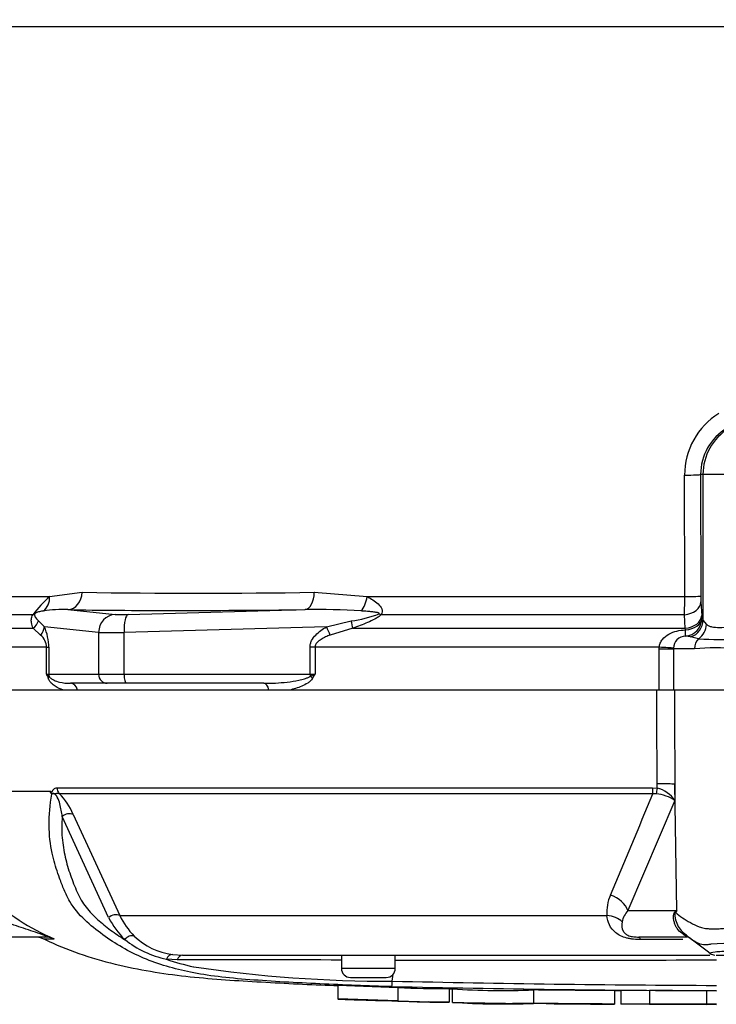
# Paper-space layout 'Sheet1' of a CAD drawing. Units: millimetres. Extents: x 0 to 4752, y 0 to 3360.
# Drawn here: x 929 to 1007, y 2368 to 2478 of the extents above; entities that cross this region are included whole.
import ezdxf

# ---------------------------------------------------------------- set-up
doc = ezdxf.new("R2010")
doc.units = ezdxf.units.MM
doc.header["$LTSCALE"] = 8
for name, color, linetype in [('tangent', 7, 'Continuous'), ('TSH-1', 7, 'Continuous'), ('visible', 7, 'Continuous')]:
    doc.layers.add(name, color=color, linetype=linetype)

# ---------------------------------------------------------------- blocks, each defined once
blk = doc.blocks.new('SE3')
at = {"color": 7, "linetype": 'Continuous'}
blk.add_open_spline([(976.85, 2369.67), (976.97, 2369.67), (977.09, 2369.66), (977.22, 2369.66)], degree=3, dxfattribs=at)
at = {"layer": 'tangent', "color": 7, "linetype": 'Continuous'}
for p, q in [((1008.57, 2476.74), (923.03, 2476.74)), ((1003.09, 2413.32), (1003.07, 2426.85)), ((1005.11, 2426.92), (1004.85, 2426.92)), ((1004.85, 2426.92), (1004.87, 2413.39)), ((1021.08, 2426.92), (1005.11, 2426.92)), ((1005.11, 2426.92), (1005.11, 2410.7)), ((932.36, 2413.32), (935.98, 2413.8)), ((961.83, 2413.8), (967.71, 2413.32)), ((921.02, 2413.32), (932.36, 2413.32)), ((967.71, 2413.32), (1003.09, 2413.32)), ((1004.89, 2412.72), (1004.97, 2411.21)), ((934.39, 2411.87), (939.67, 2411.34)), ((941.09, 2411.34), (960.8, 2411.87)), ((930.5, 2411.31), (920.14, 2411.31)), ((931.13, 2410.62), (931.77, 2409.95)), ((963.19, 2409.95), (965.93, 2410.62)), ((1003.04, 2411.31), (969.29, 2411.31)), ((1003.12, 2409.8), (1003.04, 2411.31)), ((1004.97, 2411.21), (1004.98, 2410.91)), ((1005.11, 2410.7), (1005.5, 2410.21)), ((918.62, 2409.8), (930.52, 2409.8)), ((931.36, 2409.04), (930.52, 2409.8)), ((937.81, 2409.34), (931.77, 2409.95)), ((937.81, 2409.34), (937.81, 2404.67)), ((963.19, 2409.95), (940.64, 2409.34)), ((940.64, 2409.34), (940.64, 2404.67)), ((966.12, 2409.8), (963.6, 2409.04)), ((966.12, 2409.8), (1003.12, 2409.8)), ((1003.15, 2409.61), (1003.12, 2409.8)), ((1004.63, 2408.63), (1003.73, 2408.83)), ((932.02, 2407.68), (918.08, 2407.68)), ((932.02, 2404.67), (932.02, 2407.68)), ((932.02, 2407.68), (932.26, 2407.68)), ((932.26, 2407.68), (932.26, 2404.67)), ((961.36, 2404.67), (961.36, 2407.68)), ((961.91, 2407.68), (961.36, 2407.68)), ((1000.25, 2407.68), (961.91, 2407.68)), ((961.91, 2407.68), (961.91, 2404.67)), ((1000.24, 2407.52), (1000.25, 2407.68)), ((1000.24, 2402.92), (1000.24, 2407.52)), ((1000.24, 2407.52), (1001.83, 2407.52)), ((1001.83, 2407.58), (1001.83, 2407.52)), ((1004.17, 2407.52), (1001.83, 2407.52)), ((1001.83, 2407.52), (1001.83, 2402.92)), ((932.02, 2404.67), (932.26, 2404.67)), ((932.26, 2404.67), (937.81, 2404.67)), ((937.81, 2404.67), (940.64, 2404.67)), ((940.64, 2404.67), (961.36, 2404.67)), ((961.36, 2404.67), (961.91, 2404.67)), ((933.18, 2392.05), (999.48, 2392.05)), ((999.48, 2392.05), (1000.01, 2391.99)), ((1000.01, 2391.99), (1000.01, 2392.48)), ((1001.98, 2392.43), (1001.99, 2390.63)), ((1002.21, 2378.37), (1001.98, 2392.43)), ((918.48, 2391.67), (932.46, 2391.67)), ((932.44, 2391.64), (918.48, 2391.64)), ((999.52, 2391.38), (933.43, 2391.38)), ((999.91, 2391.37), (999.52, 2391.38)), ((1001.99, 2390.63), (996.74, 2378.37)), ((938.93, 2377.58), (933.76, 2388.85)), ((934.97, 2389.07), (940.17, 2377.81)), ((940.17, 2377.81), (994.42, 2377.81)), ((996.74, 2378.37), (1002.21, 2378.37)), ((932.83, 2375.2), (931.69, 2375.2)), ((1002.87, 2375.13), (998.17, 2375.13)), ((946.06, 2373.49), (947.16, 2373.42)), ((946.55, 2372.87), (945.36, 2372.95)), ((970.85, 2371.92), (964.85, 2371.92))]:
    blk.add_line(p, q, dxfattribs=at)
for centre, radius, start, end in [((1011.08, 2426.88), 8.01, 121.6427, 180.2513), ((1010.83, 2426.92), 5.98, 120.7274, 180.0533), ((948.91, 3274.12), 860.42, 269.13929, 270.86071), ((941.57, 2402.96), 13.86, 131.6081, 142.9701), ((962.74, 2413.28), 40.35, 357.1943, 0.0588), ((1018.83, 2413.38), 13.96, 179.9401, 182.701), ((933.8, 2397.89), 13.99, 87.5701, 98.7412), ((962.11, 2336.11), 75.77, 86.2608, 90.9931), ((964.08, 2424.36), 13.87, 277.6621, 290.9731), ((926.92, 2407.71), 5.34, 359.6207, 24.7852), ((930.13, 2407.6), 1.89, 2.1772, 49.4077), ((1003.14, 2407.6), 1.31, 89.7002, 180.7084), ((1003.01, 2405.85), 3.07, 76.2815, 87.3183), ((1006.88, 2440.74), 32.19, 265.9878, 274.0122), ((1006.47, 2382.28), 25.34, 84.8003, 95.1997), ((964.09, 2416.58), 34.21, 200.3841, 201.162), ((931.24, 2403.45), 1.45, 43.7822, 57.293), ((954.04, 2423.58), 20.48, 290.9431, 292.5817), ((932.81, 2421.8), 33.77, 328.6632, 329.522), ((999.1, 2388.56), 3.56, 35.626, 75.1171), ((929.13, 2386.83), 6.26, 21.0437, 46.6754), ((260.34, 2692.83), 798.28, 336.93593, 337.81353), ((999.38, 2386.58), 4.82, 57.1697, 83.6461), ((942.71, 2398.41), 25.19, 226.7549, 247.0231), ((998.99, 2378.2), 4.59, 155.5963, 184.8025), ((946.89, 2381.53), 8.88, 206.433, 225.9677), ((947.49, 2381.28), 8.1, 205.3715, 225.2109), ((998.86, 2376.49), 2.83, 138.4604, 167.101), ((1019.36, 2343.49), 38.86, 116.1951, 116.473), ((1016.55, 2369.25), 17, 147.5575, 148.4437), ((947.91, 2384.37), 11.7, 232.0574, 257.4175), ((1008.13, 2350), 24.72, 81.6838, 94.9774), ((954.21, 2399.39), 27.89, 251.4806, 257.9697), ((954.13, 642.81), 1730.08, 89.6451, 90.25114), ((969.96, 2515.7), 145.19, 261.4613, 270.2162), ((1013.1, -58461.19), 60834.02, 90.0061219, 90.0397927), ((1013.1, 4237.38), 1867.35, 268.69318, 269.80056)]:
    blk.add_arc(centre, radius, start, end, dxfattribs=at)
for centre, major_axis, ratio, start_param, end_param in [((1011.1, 2426.92), (0, 6), 0.99863, 0.549402, 1.570796), ((1002.85, 2426.92), (2, 0), 0.03531, 4.821298, 6.230793), ((934.32, 2413.87), (-0.04, -2), 0.832928, 0.066924, 1.551487), ((960.72, 2413.87), (0.02, -2), 0.553284, 0.044441, 1.529004), ((930.62, 2413.39), (0.55, -1.92), 0.860787, 0.326604, 1.295347), ((966.73, 2413.39), (0.32, 1.97), 0.489534, 3.787447, 4.756189), ((1002.89, 2412.72), (2, 0.11), 0.710667, 4.750887, 6.208726), ((1002.88, 2413.39), (2, 0), 0.035305, 4.820486, 6.230793), ((1013.05, 2416.72), (-94.43, -3.5), 0.037007, 0.584964, 0.983084), ((929.25, 2412.72), (1.71, -1.04), 0.641252, 5.836682, 6.002629), ((929.29, 2411.21), (1.82, 0.84), 0.932085, 4.977077, 5.503554), ((939.75, 2409.34), (0.2, 1.99), 0.965594, 0.142791, 1.668247), ((941.6, 2411.43), (-2, -0.07), 0.037007, 0.260426, 1.307624), ((941.16, 2409.34), (-0.05, 2), 0.25873, 0.038321, 1.563778), ((965.42, 2411.21), (0.67, -1.89), 0.151846, 0.671084, 1.197561), ((968.62, 2412.72), (1.43, -1.4), 0.400652, -0.916142, -0.750195), ((1002.97, 2411.21), (2, 0.11), 0.710525, 4.749128, 6.208741), ((1002.99, 2410.91), (1.01, 1.73), 0.998161, 3.754109, 5.241071), ((1002.99, 2410.91), (2, 0.09), 0.649588, 4.763236, 6.214294), ((1003.11, 2410.7), (1.9, 0.64), 0.986652, 4.711462, 5.955984), ((929.84, 2409.95), (1.81, 0.86), 0.847706, 5.228662, 5.773493), ((941.68, 2409.43), (-4, -0.07), 0.018523, 0.261456, 1.308654), ((962.68, 2409.95), (0.98, -1.74), 0.227142, 0.898216, 1.443047), ((1002.99, 2410.91), (0.16, -1.99), 0.036016, 0.034877, 0.863), ((1003.6, 2410.21), (1.04, 1.71), 0.932809, 4.293632, 5.229539), ((1005.35, 2407.52), (0, 1.4), 0.842981, 0.658615, 1.570796), ((999.98, 2407.68), (2, -0.11), 0.007154, 0.387761, 1.43659), ((931.34, 2404.23), (0.929, 0.37), 0.502727, 5.61352, 5.986595), ((933.23, 2404.67), (0, -1), 0.965926, 4.712389, 4.931274), ((938.78, 2404.67), (0, -1), 0.965926, 4.712389, 6.283185), ((940.9, 2404.67), (0, -1), 0.258819, 4.712389, 6.283185), ((961.62, 2404.67), (0, -1), 0.258819, 4.712389, 4.931274), ((961.11, 2404.23), (0.848, -0.531), 0.319671, 1.098615, 1.47169), ((934.68, 2402.67), (0, 1), 0.809412, 4.965069, 6.283185), ((956.2, 2402.67), (0, 1), 0.587242, 4.965069, 6.283185), ((934.02, 2392.08), (0, -1), 0.836507, 4.748143, 5.497787), ((999.62, 2392.08), (0, -1), 0.142549, 4.748143, 5.497787), ((1000.15, 2392.03), (-0.216, -0.976), 0.12618, 4.776928, 5.483792), ((999.67, 2392.39), (2.5, 0.01), 0.035487, 0.388262, 1.43333), ((934.38, 2388.36), (0.923, 0.384), 0.742775, 0.608973, 1.965161), ((994.43, 2378.32), (2.29, -1.01), 0.71668, 0.573413, 1.715226), ((939.54, 2377.11), (0.893, 0.45), 0.736826, 0.490457, 1.909875), ((994.02, 2376.04), (2.49, 0.27), 0.705774, 0.502704, 1.33226), ((997.42, 2378.06), (4.04, -2.94), 0.837904, 0.733951, 0.765032), ((931.82, 2372.92), (0, -2.5), 0.986092, 2.718943, 3.141593), ((941.32, 2374.68), (0.691, 0.723), 0.764894, 0.344094, 1.653963), ((997.95, 2372.92), (0, 2.5), 0.191309, 5.800419, 6.283185), ((1000.39, 2371.55), (-2.79, -4.15), 0.403642, 3.078593, 3.354869), ((945.97, 2372.49), (0.127, 0.992), 0.714827, 0.0526, 1.184434), ((947.16, 2372.42), (0, 1), 0.684929, 0, 1.097843)]:
    blk.add_ellipse(centre, major_axis=major_axis, ratio=ratio, start_param=start_param, end_param=end_param, dxfattribs=at)
for points, knots in [([(896.79, 2515.76), (900.53, 2515.89), (906.14, 2516.09), (911.76, 2516.29), (914.56, 2516.38), (915.5, 2516.42), (917.37, 2516.48), (918.3, 2516.54), (921.11, 2516.45), (922.99, 2516.07), (926.49, 2514.73), (928.14, 2513.76), (931.01, 2511.36), (932.25, 2509.9), (934.18, 2506.69), (934.88, 2504.91), (935.66, 2501.25), (935.75, 2499.34), (935.29, 2495.63), (934.75, 2493.79), (933.11, 2490.43), (931.99, 2488.87), (930.01, 2486.88), (929.29, 2486.28), (927.75, 2485.18), (926.97, 2484.64), (924.64, 2483.01), (922.32, 2481.38), (919.99, 2479.75), (918.44, 2478.67), (917.67, 2478.1), (915.26, 2476.62), (913.51, 2475.91), (910.75, 2475.3), (909.83, 2475.17), (907.96, 2475.07), (907.03, 2475.05), (906.09, 2475.02)], [0, 0, 0, 0, 0.125, 0.1875, 0.1875, 0.21875, 0.21875, 0.25, 0.25, 0.3125, 0.3125, 0.375, 0.375, 0.4375, 0.4375, 0.5, 0.5, 0.5625, 0.5625, 0.625, 0.625, 0.6875, 0.6875, 0.71875, 0.71875, 0.75, 0.75, 0.8125, 0.84375, 0.84375, 0.875, 0.875, 0.9375, 0.9375, 0.96875, 0.96875, 1, 1, 1, 1]), ([(906.03, 2476.95), (906.94, 2476.98), (907.85, 2477), (909.66, 2477.09), (910.56, 2477.22), (913.25, 2477.86), (914.93, 2478.6), (917.98, 2480.67), (919.48, 2481.75), (922.5, 2483.87), (924.01, 2484.93), (926.28, 2486.51), (927.06, 2487.03), (928.52, 2488.14), (929.19, 2488.75), (931.03, 2490.77), (932.01, 2492.36), (933.01, 2494.91), (933.27, 2495.8), (933.62, 2497.59), (933.71, 2498.5), (933.72, 2500.33), (933.65, 2501.25), (933.33, 2503.05), (933.09, 2503.93), (932.13, 2506.51), (931.19, 2508.09), (928.76, 2510.86), (927.32, 2512), (924.06, 2513.71), (922.3, 2514.26), (919.56, 2514.59), (918.65, 2514.6), (916.82, 2514.53), (915.91, 2514.5), (907.69, 2514.21), (900.39, 2513.96), (893.08, 2513.7)], [0, 0, 0, 0, 0.03125, 0.03125, 0.0625, 0.0625, 0.125, 0.125, 0.1875, 0.1875, 0.25, 0.25, 0.28125, 0.28125, 0.3125, 0.3125, 0.375, 0.375, 0.40625, 0.40625, 0.4375, 0.4375, 0.46875, 0.46875, 0.5, 0.5, 0.5625, 0.5625, 0.625, 0.625, 0.6875, 0.6875, 0.71875, 0.71875, 0.75, 0.75, 1, 1, 1, 1]), ([(967.71, 2413.32), (968.16, 2413.1), (968.59, 2412.84), (969.11, 2412.34), (969.26, 2412.16), (969.42, 2411.74), (969.41, 2411.51), (969.29, 2411.31)], [0, 0, 0, 0, 0.5, 0.5, 0.75, 0.75, 1, 1, 1, 1]), ([(931.67, 2411.72), (931.52, 2411.7), (931.38, 2411.67), (931.15, 2411.62), (931.07, 2411.6), (930.95, 2411.56), (930.91, 2411.55), (930.84, 2411.52), (930.81, 2411.51), (930.76, 2411.47), (930.72, 2411.44), (930.71, 2411.41)], [0, 0, 0, 0, 0.5, 0.5, 0.75, 0.75, 0.875, 0.875, 0.9375, 0.9375, 1, 1, 1, 1]), ([(969.05, 2411.41), (969.05, 2411.42), (969.05, 2411.42), (969.06, 2411.42), (969.06, 2411.42), (969.06, 2411.42), (969.07, 2411.43), (969.07, 2411.43), (969.07, 2411.43), (969.07, 2411.44), (969.07, 2411.44), (969.07, 2411.44), (969.07, 2411.44), (969.07, 2411.45), (969.07, 2411.45), (969.07, 2411.45), (969.07, 2411.45), (969.07, 2411.46), (969.07, 2411.46), (969.06, 2411.46), (969.06, 2411.47), (969.05, 2411.47), (969.04, 2411.48), (969.03, 2411.49), (969.01, 2411.49), (968.98, 2411.5), (968.95, 2411.51), (968.91, 2411.52), (968.87, 2411.53), (968.83, 2411.54), (968.79, 2411.55), (968.73, 2411.56), (968.67, 2411.57), (968.61, 2411.58), (968.52, 2411.59), (968.43, 2411.6), (968.34, 2411.61), (968.2, 2411.63), (968.05, 2411.64), (967.91, 2411.66), (967.69, 2411.68), (967.47, 2411.69), (967.25, 2411.71), (967.18, 2411.71), (967.12, 2411.72), (967.05, 2411.72)], [0, 0, 0, 0, 0.004894, 0.004894, 0.004894, 0.01065, 0.01065, 0.01065, 0.015289, 0.015289, 0.015289, 0.019991, 0.019991, 0.019991, 0.024768, 0.024768, 0.024768, 0.030126, 0.030126, 0.030126, 0.040065, 0.040065, 0.040065, 0.063918, 0.063918, 0.063918, 0.119084, 0.119084, 0.119084, 0.176518, 0.176518, 0.176518, 0.263048, 0.263048, 0.263048, 0.394825, 0.394825, 0.394825, 0.597151, 0.597151, 0.597151, 0.909433, 0.909433, 0.909433, 1, 1, 1, 1]), ([(930.52, 2409.8), (930.43, 2409.99), (930.36, 2410.2), (930.32, 2410.55), (930.31, 2410.67), (930.34, 2410.88), (930.35, 2410.96), (930.4, 2411.12), (930.44, 2411.21), (930.5, 2411.31)], [0, 0, 0, 0, 0.5, 0.5, 0.75, 0.75, 0.875, 0.875, 1, 1, 1, 1]), ([(930.71, 2411.41), (930.69, 2411.38), (930.69, 2411.35), (930.68, 2411.3), (930.68, 2411.28), (930.69, 2411.21), (930.7, 2411.17), (930.74, 2411.06), (930.78, 2411), (930.91, 2410.82), (931.02, 2410.72), (931.13, 2410.62)], [0, 0, 0, 0, 0.0625, 0.0625, 0.125, 0.125, 0.25, 0.25, 0.5, 0.5, 1, 1, 1, 1]), ([(969.29, 2411.31), (969.19, 2411.21), (969.07, 2411.12), (968.83, 2410.96), (968.7, 2410.89), (968.31, 2410.68), (968.04, 2410.55), (967.23, 2410.2), (966.67, 2409.99), (966.12, 2409.8)], [0, 0, 0, 0, 0.125, 0.125, 0.25, 0.25, 0.5, 0.5, 1, 1, 1, 1]), ([(961.36, 2407.68), (961.36, 2407.81), (961.37, 2407.94), (961.44, 2408.19), (961.48, 2408.31), (961.65, 2408.65), (961.81, 2408.86), (962.16, 2409.23), (962.35, 2409.39), (962.76, 2409.69), (962.97, 2409.83), (963.19, 2409.95)], [0, 0, 0, 0, 0.125, 0.125, 0.25, 0.25, 0.5, 0.5, 0.75, 0.75, 1, 1, 1, 1]), ([(1000.25, 2407.68), (1000.26, 2407.84), (1000.3, 2407.99), (1000.42, 2408.29), (1000.5, 2408.43), (1000.79, 2408.8), (1001.04, 2409), (1001.59, 2409.3), (1001.89, 2409.41), (1002.51, 2409.56), (1002.83, 2409.6), (1003.15, 2409.61)], [0, 0, 0, 0, 0.125, 0.125, 0.25, 0.25, 0.5, 0.5, 0.75, 0.75, 1, 1, 1, 1]), ([(1005.5, 2410.21), (1005.58, 2410.15), (1005.66, 2410.1), (1005.87, 2410.02), (1005.98, 2409.99), (1006.34, 2409.91), (1006.63, 2409.88), (1007.27, 2409.88), (1007.64, 2409.91), (1008.41, 2410.01), (1008.82, 2410.09), (1009.26, 2410.21)], [0, 0, 0, 0, 0.125, 0.125, 0.25, 0.25, 0.5, 0.5, 0.75, 0.75, 1, 1, 1, 1]), ([(963.6, 2409.04), (963.42, 2408.98), (963.25, 2408.91), (962.91, 2408.75), (962.74, 2408.66), (962.43, 2408.46), (962.27, 2408.35), (962.08, 2408.13), (962.02, 2408.05), (961.93, 2407.88), (961.91, 2407.78), (961.91, 2407.68)], [0, 0, 0, 0, 0.25, 0.25, 0.5, 0.5, 0.75, 0.75, 0.875, 0.875, 1, 1, 1, 1]), ([(933.89, 2402.92), (933.57, 2403.02), (933.26, 2403.16), (932.82, 2403.45), (932.68, 2403.56), (932.48, 2403.77), (932.41, 2403.85), (932.29, 2404.02), (932.23, 2404.12), (932.19, 2404.23)], [0, 0, 0, 0, 0.5, 0.5, 0.75, 0.75, 0.875, 0.875, 1, 1, 1, 1]), ([(932.29, 2404.45), (932.33, 2404.38), (932.37, 2404.33), (932.46, 2404.25), (932.51, 2404.21), (932.65, 2404.11), (932.75, 2404.06), (933.04, 2403.93), (933.24, 2403.86), (933.85, 2403.71), (934.26, 2403.67), (934.68, 2403.67)], [0, 0, 0, 0, 0.0625, 0.0625, 0.125, 0.125, 0.25, 0.25, 0.5, 0.5, 1, 1, 1, 1]), ([(956.2, 2403.67), (957.07, 2403.67), (957.94, 2403.71), (959.24, 2403.86), (959.68, 2403.93), (960.33, 2404.06), (960.54, 2404.11), (960.86, 2404.21), (960.97, 2404.25), (961.17, 2404.33), (961.27, 2404.38), (961.36, 2404.45)], [0, 0, 0, 0, 0.5, 0.5, 0.75, 0.75, 0.875, 0.875, 0.9375, 0.9375, 1, 1, 1, 1]), ([(961.65, 2404.23), (961.58, 2404.12), (961.49, 2404.02), (961.3, 2403.85), (961.2, 2403.77), (960.88, 2403.56), (960.66, 2403.45), (960.21, 2403.25), (959.98, 2403.17), (959.53, 2403.03), (959.3, 2402.97), (959.07, 2402.92)], [0, 0, 0, 0, 0.125, 0.125, 0.25, 0.25, 0.5, 0.5, 0.75, 0.75, 1, 1, 1, 1]), ([(1000.01, 2392.48), (999.99, 2395.63), (999.98, 2398.77), (999.97, 2401.92), (999.97, 2402.25), (999.97, 2402.59), (999.97, 2402.92)], [0, 0, 0, 0, 0.904208, 0.904208, 0.904208, 1, 1, 1, 1]), ([(1001.93, 2402.92), (1001.93, 2402.59), (1001.93, 2402.25), (1001.93, 2401.92), (1001.95, 2398.76), (1001.96, 2395.6), (1001.98, 2392.43)], [0, 0, 0, 0, 0.095375, 0.095375, 0.095375, 1, 1, 1, 1]), ([(932.46, 2391.67), (932.49, 2391.65), (932.52, 2391.62), (932.57, 2391.59), (932.59, 2391.59), (932.62, 2391.6), (932.63, 2391.62), (932.66, 2391.66), (932.67, 2391.68), (932.69, 2391.72), (932.71, 2391.74), (932.74, 2391.8), (932.77, 2391.83), (932.85, 2391.93), (932.92, 2391.97), (933.05, 2392.03), (933.11, 2392.05), (933.18, 2392.05)], [0, 0, 0, 0, 0.125, 0.125, 0.1875, 0.1875, 0.25, 0.25, 0.3125, 0.3125, 0.375, 0.375, 0.5, 0.5, 0.75, 0.75, 1, 1, 1, 1]), ([(932.79, 2384.17), (932.74, 2384.36), (932.69, 2384.56), (932.44, 2385.73), (932.31, 2386.78), (932.29, 2388.99), (932.39, 2390.13), (932.62, 2391.32)], [0.8623868, 0.8623868, 0.8623868, 0.8623868, 0.875, 0.875, 0.9375, 0.9375, 1, 1, 1, 1]), ([(933.43, 2391.38), (933.35, 2391.4), (933.27, 2391.41), (933.16, 2391.39), (933.12, 2391.38), (933.04, 2391.36), (933, 2391.35), (932.91, 2391.37), (932.87, 2391.38), (932.79, 2391.4), (932.75, 2391.41), (932.65, 2391.41), (932.59, 2391.41), (932.54, 2391.41)], [0, 0, 0, 0, 0.25, 0.25, 0.375, 0.375, 0.5, 0.5, 0.625, 0.625, 0.75, 0.75, 1, 1, 1, 1]), ([(933.76, 2388.85), (933.7, 2389.3), (933.63, 2389.75), (933.43, 2390.48), (933.36, 2390.74), (933.14, 2391.12), (933.04, 2391.25), (932.8, 2391.39), (932.69, 2391.37), (932.62, 2391.32)], [0, 0, 0, 0, 0.5, 0.5, 0.75, 0.75, 0.875, 0.875, 1, 1, 1, 1]), ([(933.76, 2388.85), (933.73, 2388.44), (933.71, 2388.04), (933.71, 2387.25), (933.72, 2386.86), (933.82, 2385.72), (933.94, 2385.01), (934.26, 2383.63), (934.45, 2382.96), (934.79, 2381.99), (934.91, 2381.67), (935.16, 2381.04), (935.29, 2380.73), (935.57, 2380.11), (935.71, 2379.81), (936.04, 2379.24), (936.22, 2378.98), (936.61, 2378.48), (936.82, 2378.25), (937.25, 2377.8), (937.47, 2377.59), (938.16, 2376.96), (938.65, 2376.57), (939.65, 2375.83), (940.18, 2375.48), (940.71, 2375.14)], [0, 0, 0, 0, 0.0625, 0.0625, 0.125, 0.125, 0.25, 0.25, 0.375, 0.375, 0.4375, 0.4375, 0.5, 0.5, 0.5625, 0.5625, 0.625, 0.625, 0.6875, 0.6875, 0.75, 0.75, 0.875, 0.875, 1, 1, 1, 1]), ([(931.82, 2375.42), (931.9, 2375.42), (931.97, 2375.43), (931.98, 2375.48), (931.91, 2375.53), (931.52, 2375.7), (931.14, 2375.83), (930.08, 2376.19), (929.36, 2376.42), (927.95, 2376.91), (927.26, 2377.16), (925.91, 2377.72), (925.25, 2378.04), (924.62, 2378.37)], [0, 0, 0, 0, 0.0625, 0.0625, 0.125, 0.125, 0.25, 0.25, 0.5, 0.5, 0.75, 0.75, 1, 1, 1, 1]), ([(998.17, 2375.13), (997.91, 2375.13), (997.65, 2375.14), (997.26, 2375.19), (997.13, 2375.2), (996.88, 2375.25), (996.75, 2375.28), (996.39, 2375.37), (996.15, 2375.45), (995.74, 2375.65), (995.55, 2375.77), (995.08, 2376.15), (994.85, 2376.45), (994.54, 2377.1), (994.45, 2377.45), (994.42, 2377.81)], [0, 0, 0, 0, 0.125, 0.125, 0.1875, 0.1875, 0.25, 0.25, 0.375, 0.375, 0.5, 0.5, 0.75, 0.75, 1, 1, 1, 1]), ([(1002.76, 2375.84), (1002.55, 2375.99), (1002.38, 2376.17), (1002.17, 2376.48), (1002.11, 2376.58), (1002, 2376.81), (1001.96, 2376.93), (1001.89, 2377.17), (1001.86, 2377.29), (1001.83, 2377.53), (1001.83, 2377.66), (1001.84, 2377.9), (1001.86, 2378.01), (1001.91, 2378.15), (1001.94, 2378.19), (1001.98, 2378.25), (1002.01, 2378.27), (1002.04, 2378.28)], [0, 0, 0, 0, 0.25, 0.25, 0.375, 0.375, 0.5, 0.5, 0.625, 0.625, 0.75, 0.75, 0.875, 0.875, 0.9375, 0.9375, 1, 1, 1, 1]), ([(1002.07, 2378.14), (1002.04, 2378.14), (1002.02, 2378.12), (1001.99, 2378.04), (1001.98, 2377.98), (1001.97, 2377.85), (1001.98, 2377.79), (1001.99, 2377.66), (1002, 2377.6), (1002.07, 2377.27), (1002.15, 2377.02), (1002.39, 2376.55), (1002.53, 2376.33), (1002.87, 2375.94), (1003.06, 2375.76), (1003.28, 2375.62)], [0, 0, 0, 0, 0.0625, 0.0625, 0.125, 0.125, 0.1875, 0.1875, 0.25, 0.25, 0.5, 0.5, 0.75, 0.75, 1, 1, 1, 1]), ([(1002.07, 2378.14), (1002.3, 2377.95), (1002.55, 2377.76), (1003.1, 2377.39), (1003.39, 2377.21), (1004.02, 2376.86), (1004.35, 2376.7), (1004.87, 2376.51), (1005.05, 2376.45), (1005.33, 2376.39), (1005.43, 2376.38), (1005.62, 2376.36), (1005.72, 2376.35), (1006.01, 2376.34), (1006.21, 2376.33), (1006.63, 2376.34), (1006.84, 2376.35), (1007.49, 2376.39), (1007.94, 2376.44), (1008.86, 2376.57), (1009.33, 2376.66), (1010.07, 2376.8), (1010.32, 2376.84), (1010.69, 2376.91), (1010.82, 2376.94), (1011.07, 2377.02), (1011.2, 2377.06), (1011.33, 2377.11)], [0, 0, 0, 0, 0.125, 0.125, 0.25, 0.25, 0.375, 0.375, 0.4375, 0.4375, 0.46875, 0.46875, 0.5, 0.5, 0.5625, 0.5625, 0.625, 0.625, 0.75, 0.75, 0.875, 0.875, 0.9375, 0.9375, 0.96875, 0.96875, 1, 1, 1, 1]), ([(996.1, 2377.12), (996.04, 2376.74), (996.04, 2376.37), (996.3, 2375.95), (996.37, 2375.87), (996.57, 2375.71), (996.7, 2375.63), (997.03, 2375.51), (997.22, 2375.47), (997.6, 2375.43), (997.78, 2375.42), (997.95, 2375.42)], [0, 0, 0, 0, 0.5, 0.5, 0.625, 0.625, 0.75, 0.75, 0.875, 0.875, 1, 1, 1, 1]), ([(1003.38, 2375.42), (1003.35, 2375.42), (1003.31, 2375.44), (1003.19, 2375.52), (1003.14, 2375.55), (1003.04, 2375.63), (1003, 2375.66), (1002.9, 2375.74), (1002.84, 2375.78), (1002.76, 2375.84)], [0, 0, 0, 0, 0.5, 0.5, 0.75, 0.75, 0.875, 0.875, 1, 1, 1, 1]), ([(1005.98, 2374.62), (1005.95, 2374.61), (1005.91, 2374.6), (1005.84, 2374.59), (1005.73, 2374.57), (1005.63, 2374.56), (1005.43, 2374.54), (1005.3, 2374.55), (1004.93, 2374.6), (1004.69, 2374.67), (1004.25, 2374.88), (1004.03, 2375.01), (1003.64, 2375.3), (1003.45, 2375.46), (1003.28, 2375.62)], [0, 0, 0, 0, 0.03125, 0.03125, 0.0625, 0.125, 0.125, 0.25, 0.25, 0.5, 0.5, 0.75, 0.75, 1, 1, 1, 1]), ([(1005.83, 2373.62), (1005.82, 2373.63), (1005.82, 2373.64), (1005.86, 2373.68), (1006.08, 2373.72), (1006.88, 2373.83), (1007.47, 2373.87), (1008.87, 2373.82), (1009.69, 2373.75), (1011.5, 2373.61), (1012.46, 2373.55), (1014.36, 2373.56), (1015.31, 2373.63), (1017.03, 2373.77), (1017.81, 2373.83), (1019.09, 2373.86), (1019.61, 2373.81), (1020.26, 2373.7), (1020.41, 2373.66), (1020.36, 2373.63)], [0.2362904, 0.2362904, 0.2362904, 0.2362904, 0.25, 0.25, 0.3125, 0.3125, 0.375, 0.375, 0.4375, 0.4375, 0.5, 0.5, 0.5625, 0.5625, 0.625, 0.625, 0.6875, 0.6875, 0.75, 0.75, 0.75, 0.75])]:
    blk.add_open_spline(points, degree=3, knots=knots, dxfattribs=at)
blk.add_open_spline([(1004.98, 2410.91), (1005.02, 2410.88), (1005.07, 2410.82), (1005.11, 2410.7)], degree=3, dxfattribs=at)
at = {"layer": 'visible', "color": 7, "linetype": 'Continuous'}
for p, q in [((999.97, 2402.92), (918.08, 2402.92)), ((935.46, 2402.92), (933.89, 2402.92)), ((938.78, 2403.67), (934.68, 2403.67)), ((940.9, 2403.67), (938.78, 2403.67)), ((956.2, 2403.67), (940.9, 2403.67)), ((959.07, 2402.92), (956.77, 2402.92)), ((1001.93, 2402.92), (999.97, 2402.92)), ((1001.83, 2402.92), (1000.24, 2402.92)), ((1011.06, 2402.92), (1001.93, 2402.92)), ((931.82, 2375.42), (922.06, 2375.42)), ((1003.38, 2375.42), (997.95, 2375.42)), ((947.16, 2373.42), (1005.86, 2373.42)), ((964.85, 2373.42), (964.85, 2371.92)), ((970.85, 2371.92), (970.85, 2373.42)), ((1006.58, 2373.42), (1007.57, 2373.42)), ((965.85, 2370.92), (969.85, 2370.92)), ((970.51, 2370.51), (970.6, 2371.29)), ((964.44, 2370.05), (971.14, 2369.82)), ((964.44, 2370.05), (964.44, 2368.55)), ((971.14, 2369.82), (971.14, 2368.32)), ((976.85, 2369.68), (976.85, 2368.18)), ((977.17, 2369.65), (977.17, 2368.15)), ((977.17, 2369.65), (977.17, 2369.65)), ((986.23, 2369.53), (986.23, 2368.03)), ((995.3, 2367.96), (995.3, 2369.46)), ((995.96, 2369.46), (995.96, 2367.96)), ((999.14, 2369.46), (999.14, 2367.96)), ((1005.51, 2369.45), (1005.51, 2367.95)), ((971.14, 2368.32), (964.44, 2368.55)), ((971.14, 2368.32), (971.14, 2368.31)), ((976.85, 2368.16), (974.5, 2368.21)), ((976.85, 2368.18), (976.85, 2368.16)), ((995.96, 2367.96), (995.96, 2367.96)), ((999.14, 2367.96), (999.14, 2367.95)), ((1005.51, 2367.94), (1005.51, 2367.95)), ((1005.51, 2367.93), (1005.51, 2367.94))]:
    blk.add_line(p, q, dxfattribs=at)
for centre, radius, start, end in [((933.25, 2391.2), 0.92, 149.0327, 151.8006), ((931.8, 2390.64), 1.07, 39.8868, 46.2575), ((930.67, 2372.92), 2.5, 65.784, 90), ((946.91, 2380.76), 7.32, 225.5242, 263.2695), ((1005.99, 2378.83), 4.22, 224.968, 237.2543), ((-180.91, 829.59), 1947.41, 52.44783, 52.53543), ((1006.44, 2374.42), 1, 237.0627, 270.0444), ((965.85, 2371.92), 1, 180, 270), ((969.85, 2371.92), 1, 270, 0), ((961.73, 2370.67), 8.78, 354.9879, 358.9639), ((1013.1, 4292.51), 1923.07, 268.73009, 269.80634), ((976.01, 2461.1), 91.42, 266.9501, 270.5242), ((982.88, 2458.43), 88.96, 266.3405, 272.1597), ((976.02, 2460.08), 91.9, 266.9609, 270.5165), ((982.87, 2456.36), 88.39, 266.3227, 272.1793)]:
    blk.add_arc(centre, radius, start, end, dxfattribs=at)
for points, knots in [([(906.03, 2476.99), (906.12, 2476.99), (906.21, 2477), (906.67, 2477.01), (907.04, 2477.02), (907.78, 2477.05), (908.15, 2477.06), (908.87, 2477.09), (909.23, 2477.11), (909.95, 2477.19), (910.31, 2477.24), (911.37, 2477.43), (912.07, 2477.61), (913.43, 2478.07), (914.1, 2478.35), (915.06, 2478.83), (915.38, 2479.01), (916, 2479.38), (916.3, 2479.57), (917.04, 2480.09), (917.49, 2480.4), (918.38, 2481.03), (918.82, 2481.34), (920.16, 2482.27), (921.05, 2482.9), (922.83, 2484.14), (923.72, 2484.77), (925.05, 2485.7), (925.5, 2486.01), (926.39, 2486.64), (926.84, 2486.95), (927.61, 2487.49), (927.93, 2487.73), (928.55, 2488.25), (928.84, 2488.51), (929.71, 2489.35), (930.24, 2489.96), (931.67, 2491.89), (932.42, 2493.33), (933.42, 2496.37), (933.68, 2497.98), (933.67, 2501.18), (933.41, 2502.79), (932.39, 2505.83), (931.64, 2507.27), (929.71, 2509.83), (928.54, 2510.96), (925.91, 2512.79), (924.44, 2513.49), (922.14, 2514.17), (921.35, 2514.33), (920.16, 2514.48), (919.76, 2514.52), (918.96, 2514.55), (918.55, 2514.55), (917.52, 2514.52), (916.89, 2514.5), (915.62, 2514.45), (914.99, 2514.43), (913.1, 2514.36), (911.83, 2514.32), (908.04, 2514.19), (905.51, 2514.1), (899.69, 2513.89), (896.39, 2513.78), (893.1, 2513.66)], [0, 0, 0, 0, 0.003187, 0.003187, 0.015788, 0.015788, 0.02839, 0.02839, 0.040699, 0.040699, 0.053009, 0.053009, 0.077628, 0.077628, 0.102247, 0.102247, 0.114557, 0.114557, 0.126866, 0.126866, 0.145452, 0.145452, 0.164038, 0.164038, 0.20121, 0.20121, 0.238382, 0.238382, 0.256968, 0.256968, 0.275554, 0.275554, 0.289262, 0.289262, 0.302971, 0.302971, 0.330387, 0.330387, 0.385221, 0.385221, 0.440055, 0.440055, 0.494888, 0.494888, 0.549722, 0.549722, 0.604555, 0.604555, 0.659389, 0.659389, 0.686805, 0.686805, 0.700514, 0.700514, 0.714222, 0.714222, 0.735853, 0.735853, 0.757483, 0.757483, 0.800744, 0.800744, 0.887266, 0.887266, 1, 1, 1, 1]), ([(932.54, 2391.41), (932.51, 2391.44), (932.49, 2391.47), (932.46, 2391.53), (932.45, 2391.55), (932.44, 2391.58), (932.43, 2391.59), (932.43, 2391.62), (932.43, 2391.63), (932.44, 2391.64)], [0, 0, 0, 0, 0.5, 0.5, 0.75, 0.75, 0.875, 0.875, 1, 1, 1, 1]), ([(970.48, 2369.9), (969.14, 2369.94), (967.8, 2369.99), (965.13, 2370.09), (963.79, 2370.15), (961.12, 2370.27), (959.8, 2370.34), (957.17, 2370.49), (955.87, 2370.58), (952.19, 2370.86), (949.92, 2371.12), (947.12, 2371.69), (946.25, 2371.9), (944.5, 2372.43), (943.65, 2372.73), (941.19, 2373.78), (939.67, 2374.66), (937.57, 2376.19), (936.9, 2376.74), (935.65, 2377.93), (935.06, 2378.59), (934.36, 2379.8), (934.16, 2380.23), (933.8, 2381.09), (933.63, 2381.52), (933.2, 2382.68), (932.97, 2383.41), (932.79, 2384.17)], [0, 0, 0, 0, 0.0625, 0.0625, 0.125, 0.125, 0.1875, 0.1875, 0.25, 0.25, 0.375, 0.375, 0.4375, 0.4375, 0.5, 0.5, 0.625, 0.625, 0.6875, 0.6875, 0.75, 0.75, 0.78125, 0.78125, 0.8125, 0.8125, 0.8623868, 0.8623868, 0.8623868, 0.8623868]), ([(931.71, 2375.21), (931.93, 2375.11), (934.47, 2373.87), (940.07, 2372.1), (948, 2370.89), (955.92, 2370.41), (961.59, 2370.11), (964.28, 2370.02), (964.44, 2370.02)], [0, 0, 0, 0, 0.019229, 0.26836, 0.506711, 0.744502, 0.986922, 1, 1, 1, 1]), ([(995.26, 2369.46), (995.23, 2369.46), (995.18, 2369.46), (995.04, 2369.46), (994.95, 2369.46), (994.7, 2369.46), (994.6, 2369.46), (994.36, 2369.46), (994.22, 2369.46), (993.94, 2369.47), (993.84, 2369.47), (993.63, 2369.47), (993.52, 2369.47), (993.29, 2369.47), (993.17, 2369.47), (992.91, 2369.47), (992.77, 2369.47), (992.32, 2369.48), (992, 2369.48), (991.33, 2369.48), (990.98, 2369.49), (990.26, 2369.49), (989.9, 2369.5), (989.17, 2369.5), (988.81, 2369.51), (988.08, 2369.51), (987.71, 2369.52), (986.98, 2369.52), (986.6, 2369.53), (986.23, 2369.53)], [0.139489, 0.139489, 0.139489, 0.139489, 0.25, 0.25, 0.375, 0.375, 0.4375, 0.4375, 0.5, 0.5, 0.53125, 0.53125, 0.5625, 0.5625, 0.59375, 0.59375, 0.625, 0.625, 0.6875, 0.6875, 0.75, 0.75, 0.8125, 0.8125, 0.875, 0.875, 0.9375, 0.9375, 1, 1, 1, 1]), ([(999.14, 2369.45), (998.33, 2369.46), (997.53, 2369.46), (996.72, 2369.46), (996.46, 2369.46), (996.21, 2369.46), (995.96, 2369.46)], [0, 0, 0, 0, 0.761542, 0.761542, 0.761542, 1, 1, 1, 1]), ([(1005.51, 2369.45), (1004.77, 2369.45), (1004.03, 2369.45), (1003.29, 2369.45), (1001.91, 2369.45), (1000.52, 2369.46), (999.14, 2369.46)], [0, 0, 0, 0, 0.349578, 0.349578, 0.349578, 1, 1, 1, 1]), ([(971.14, 2368.29), (971.14, 2368.29), (971.17, 2368.29), (971.26, 2368.29), (971.33, 2368.29), (971.5, 2368.29), (971.61, 2368.28), (971.86, 2368.28), (972, 2368.27), (972.31, 2368.27), (972.48, 2368.26), (972.83, 2368.25), (973.03, 2368.25), (973.62, 2368.23), (974.05, 2368.22), (974.5, 2368.21)], [0, 0, 0, 0, 0.125, 0.125, 0.25, 0.25, 0.375, 0.375, 0.5, 0.5, 0.625, 0.625, 0.75, 0.75, 1, 1, 1, 1]), ([(986.23, 2368.02), (986.14, 2368.02), (986.05, 2368.02), (985.86, 2368.02), (985.76, 2368.02), (985.58, 2368.03), (985.48, 2368.03), (985.3, 2368.03), (985.21, 2368.03), (985.04, 2368.03), (984.95, 2368.03), (984.8, 2368.03), (984.72, 2368.04), (984.6, 2368.04), (984.54, 2368.04), (984.44, 2368.04), (984.4, 2368.04), (984.29, 2368.04), (984.23, 2368.04), (984.15, 2368.04), (984.12, 2368.04), (984.07, 2368.04), (984.05, 2368.04), (984.01, 2368.04), (983.99, 2368.04), (983.95, 2368.04), (983.94, 2368.04), (983.92, 2368.04), (983.91, 2368.04), (983.9, 2368.04)], [0, 0, 0, 0, 0.03125, 0.03125, 0.0625, 0.0625, 0.09375, 0.09375, 0.125, 0.125, 0.15625, 0.15625, 0.1875, 0.1875, 0.21875, 0.21875, 0.25, 0.25, 0.3125, 0.3125, 0.375, 0.375, 0.4375, 0.4375, 0.5, 0.5, 0.625, 0.625, 0.7224353, 0.7224353, 0.7224353, 0.7224353]), ([(995.26, 2367.96), (995.23, 2367.96), (995.18, 2367.96), (995.04, 2367.96), (994.95, 2367.96), (994.7, 2367.96), (994.6, 2367.96), (994.36, 2367.96), (994.22, 2367.96), (993.94, 2367.97), (993.84, 2367.97), (993.63, 2367.97), (993.52, 2367.97), (993.29, 2367.97), (993.17, 2367.97), (992.91, 2367.97), (992.77, 2367.97), (992.32, 2367.98), (992, 2367.98), (991.33, 2367.98), (990.98, 2367.99), (990.26, 2367.99), (989.9, 2368), (989.17, 2368), (988.81, 2368.01), (988.08, 2368.01), (987.71, 2368.02), (986.98, 2368.02), (986.6, 2368.03), (986.23, 2368.03)], [0.1394923, 0.1394923, 0.1394923, 0.1394923, 0.25, 0.25, 0.375, 0.375, 0.4375, 0.4375, 0.5, 0.5, 0.53125, 0.53125, 0.5625, 0.5625, 0.59375, 0.59375, 0.625, 0.625, 0.6875, 0.6875, 0.75, 0.75, 0.8125, 0.8125, 0.875, 0.875, 0.9375, 0.9375, 1, 1, 1, 1]), ([(988.56, 2367.99), (988.56, 2367.99), (988.55, 2367.99), (988.53, 2367.99), (988.52, 2367.99), (988.47, 2367.99), (988.46, 2367.99), (988.42, 2368), (988.4, 2368), (988.35, 2368), (988.31, 2368), (988.23, 2368), (988.17, 2368), (988.02, 2368), (987.92, 2368), (987.73, 2368), (987.66, 2368), (987.5, 2368.01), (987.42, 2368.01), (987.24, 2368.01), (987.15, 2368.01), (986.97, 2368.01), (986.88, 2368.01), (986.7, 2368.01), (986.6, 2368.02), (986.42, 2368.02), (986.33, 2368.02), (986.23, 2368.02)], [0.2765304, 0.2765304, 0.2765304, 0.2765304, 0.375, 0.375, 0.5, 0.5, 0.5625, 0.5625, 0.625, 0.625, 0.6875, 0.6875, 0.75, 0.75, 0.8125, 0.8125, 0.84375, 0.84375, 0.875, 0.875, 0.90625, 0.90625, 0.9375, 0.9375, 0.96875, 0.96875, 1, 1, 1, 1]), ([(999.14, 2367.95), (998.98, 2367.95), (998.81, 2367.95), (998.64, 2367.95), (997.88, 2367.95), (997.12, 2367.95), (996.36, 2367.96), (996.23, 2367.96), (996.09, 2367.96), (995.96, 2367.96)], [0, 0, 0, 0, 0.156955, 0.156955, 0.156955, 0.872222, 0.872222, 0.872222, 1, 1, 1, 1]), ([(999.14, 2367.95), (998.98, 2367.96), (998.81, 2367.96), (998.64, 2367.96), (997.75, 2367.96), (996.85, 2367.96), (995.96, 2367.96)], [0, 0, 0, 0, 0.156954, 0.156954, 0.156954, 1, 1, 1, 1]), ([(1005.51, 2367.95), (1004.77, 2367.95), (1004.03, 2367.95), (1003.29, 2367.95), (1001.91, 2367.95), (1000.52, 2367.96), (999.14, 2367.96)], [0, 0, 0, 0, 0.34964, 0.34964, 0.34964, 1, 1, 1, 1]), ([(1005.51, 2367.94), (1005.68, 2367.94), (1005.85, 2367.94), (1006.01, 2367.94), (1006.21, 2367.94), (1006.4, 2367.93), (1006.6, 2367.93)], [0, 0, 0, 0, 0.149107, 0.149107, 0.149107, 0.3223168, 0.3223168, 0.3223168, 0.3223168]), ([(1006.6, 2367.94), (1006.4, 2367.94), (1006.21, 2367.94), (1006.01, 2367.94), (1005.85, 2367.94), (1005.68, 2367.94), (1005.51, 2367.94)], [0.6776832, 0.6776832, 0.6776832, 0.6776832, 0.850893, 0.850893, 0.850893, 1, 1, 1, 1])]:
    blk.add_open_spline(points, degree=3, knots=knots, dxfattribs=at)
for points in [[(995.26, 2369.46), (995.51, 2369.46), (995.74, 2369.46), (995.96, 2369.46)], [(1006.6, 2369.44), (1006.24, 2369.44), (1005.87, 2369.44), (1005.51, 2369.44)], [(964.44, 2368.52), (965.19, 2368.47), (967.44, 2368.4), (971.16, 2368.31)], [(977.68, 2368.14), (979.78, 2368.1), (981.85, 2368.07), (983.91, 2368.04)], [(988.55, 2368), (990.58, 2367.98), (992.81, 2367.96), (995.26, 2367.96)], [(999.14, 2367.95), (999.72, 2367.95), (1001.84, 2367.94), (1005.51, 2367.93)]]:
    blk.add_open_spline(points, degree=3, dxfattribs=at)

psp = doc.layouts.new('Sheet1')

# ---------------------------------------------------------------- block references
at = {"layer": 'TSH-1'}
psp.add_blockref('SE3', (0, 0), dxfattribs=at)

doc.saveas('drawing.dxf')
